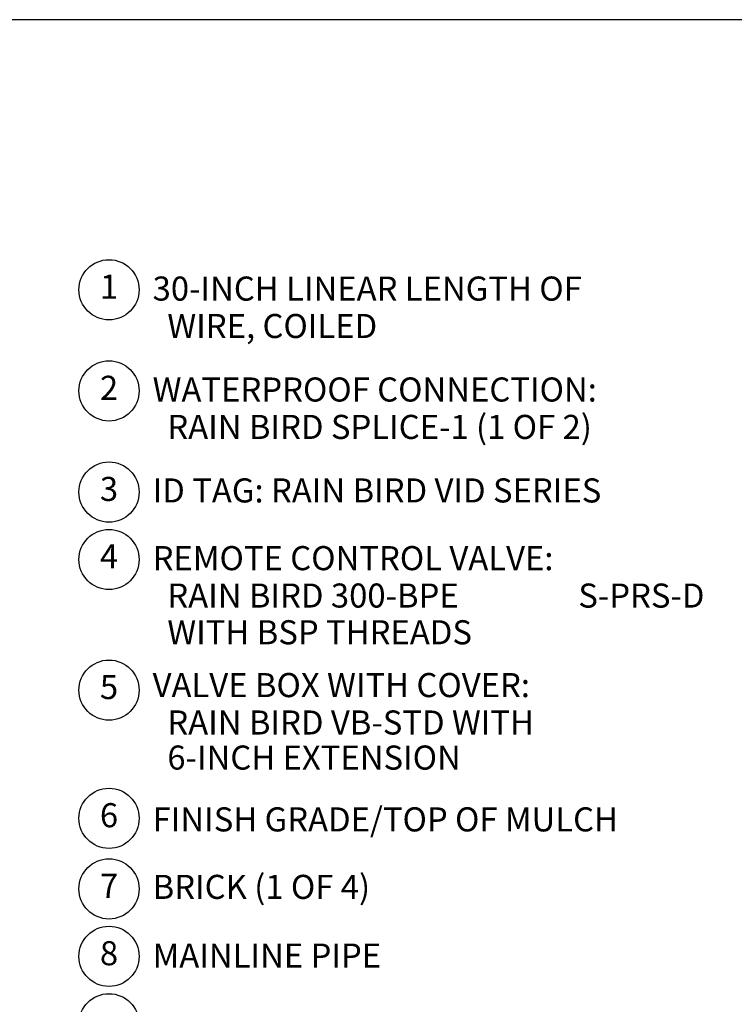
# Model space of a CAD drawing. Extents: x -0.1 to 16.4, y -2.1 to 8.3.
# Drawn here: x 4.9 to 8.6, y 3.2 to 8.3 of the extents above; entities that cross this region are included whole.
import ezdxf
from ezdxf.enums import TextEntityAlignment as Align

# ---------------------------------------------------------------- set-up
doc = ezdxf.new("R2010")
doc.units = 0
doc.header["$MEASUREMENT"] = 0
for name, color, linetype in [('IMAGE', 7, 'CONTINUOUS'), ('TEXT-BPES-PRS-D-BUBBLES', 1, 'CONTINUOUS'), ('TEXT-BSP-BUBBLES', 1, 'CONTINUOUS'), ('TEXT_BUBBLES', 6, 'CONTINUOUS'), ('TITLE', 4, 'CONTINUOUS')]:
    doc.layers.add(name, color=color, linetype=linetype)
doc.styles.add('L100', font='romans.shx', dxfattribs={"height": 0.1})
doc.styles.add('L200', font='ARIAL.TTF', dxfattribs={"height": 0.2})
doc.styles.add('L80', font='ROMANS', dxfattribs={"height": 0.08})
doc.styles.add('ROMANS', font='ROMANS.SHX')

# ---------------------------------------------------------------- blocks, each defined once
blk = doc.blocks.new('titleblock')
at = {"layer": 'IMAGE'}
blk.add_lwpolyline([(0, 0), (16.49, 0), (16.49, 10.44), (0, 10.44)], close=True, dxfattribs=at)
at = {"layer": 'TITLE', "style": 'L200'}
for tag, p in [('TITLE1', (1.2314, 1.3437)), ('TITLE2', (1.2314, 0.9842)), ('TITLE3', (2.7136, 0.5928)), ('TITLE4', (2.7136, 0.2693))]:
    blk.add_attdef(tag, p, '', height=0.2, dxfattribs=at)
at = {"layer": 'TITLE', "color": 7, "style": 'L80'}
blk.add_attdef('REVISED', text='', height=0.08, dxfattribs=at).set_placement((8.261, 0.9696), align=Align.RIGHT)
at = {"layer": 'TITLE', "style": 'L200'}
blk.add_attdef('D', text='', height=0.2, dxfattribs=at).set_placement((0.6064, 0.8842), align=Align.MIDDLE)
at = {"layer": 'TITLE', "color": 7}
for tag, p, height, style in [('SCALE', (1.2314, 0.7006), 0.1, 'L100'), ('DWG-NAME', (0.2639, 0.0847), 0.08, 'L80')]:
    blk.add_attdef(tag, p, '', height=height, dxfattribs=dict(at, style=style))

msp = doc.modelspace()

# ---------------------------------------------------------------- linework, layer by layer
at = {"layer": 'TEXT_BUBBLES'}
for centre in [(5.3316, 6.8887), (5.3316, 6.3637), (5.3316, 5.8387), (5.3316, 5.4887), (5.3316, 4.8106), (5.3316, 4.1452), (5.3316, 3.7788), (5.3316, 3.4288), (5.3316, 3.0788)]:
    msp.add_circle(centre, 0.1562, dxfattribs=at)

# ---------------------------------------------------------------- block references
at = {"layer": 'TITLE'}
msp.add_blockref('titleblock', (-0.1035, -2.1494), dxfattribs=at)

# ---------------------------------------------------------------- texts
at = {"layer": 'TEXT-BPES-PRS-D-BUBBLES', "style": 'ROMANS'}
msp.add_text('S-PRS-D', height=0.125, dxfattribs=at).set_placement((7.7681, 5.2389))
at = {"layer": 'TEXT-BSP-BUBBLES', "style": 'ROMANS'}
msp.add_text('  WITH BSP THREADS', height=0.125, dxfattribs=at).set_placement((5.558, 5.0485))
at = {"layer": 'TEXT_BUBBLES', "style": 'ROMANS'}
for s, p in [('1', (5.3316, 6.8887)), ('2', (5.3316, 6.3637)), ('3', (5.3316, 5.8387)), ('4', (5.3316, 5.4887)), ('5', (5.3316, 4.8106)), ('6', (5.3316, 4.1452)), ('7', (5.3316, 3.7788)), ('8', (5.3316, 3.4288))]:
    msp.add_text(s, height=0.125, dxfattribs=at).set_placement(p, align=Align.MIDDLE)
for s, p in [('30-INCH LINEAR LENGTH OF  ', (5.558, 6.8324)), ('  WIRE, COILED', (5.558, 6.6382)), ('WATERPROOF CONNECTION:', (5.558, 6.3085)), ('  RAIN BIRD SPLICE-1 (1 OF 2)', (5.558, 6.1144)), ('ID TAG: RAIN BIRD VID SERIES', (5.558, 5.7847)), ('REMOTE CONTROL VALVE:', (5.558, 5.4332)), ('  RAIN BIRD 300-BPE', (5.558, 5.2391)), ('VALVE BOX WITH COVER:', (5.558, 4.7743)), ('  RAIN BIRD VB-STD WITH', (5.558, 4.5802)), ('  6-INCH EXTENSION', (5.558, 4.3981)), ('FINISH GRADE/TOP OF MULCH', (5.558, 4.0772)), ('BRICK (1 OF 4)', (5.558, 3.7269)), ('MAINLINE PIPE', (5.558, 3.3704))]:
    msp.add_text(s, height=0.125, dxfattribs=at).set_placement(p)

doc.saveas('drawing.dxf')
